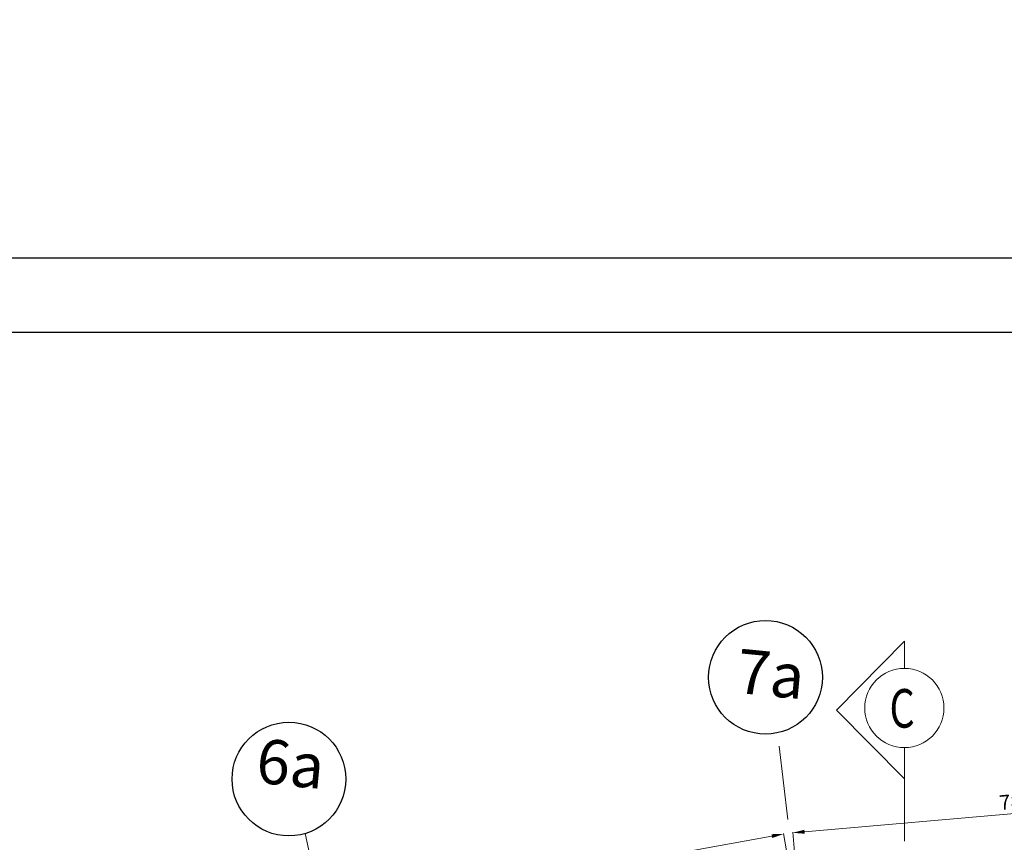
# Model space of a CAD drawing. Units: inches. Extents: x 55350 to 617922, y -403932 to 36943.
# Drawn here: x 244153 to 260803, y -146234 to -132322 of the extents above; entities that cross this region are included whole.
import ezdxf

# ---------------------------------------------------------------- set-up
doc = ezdxf.new("R2010")
doc.units = ezdxf.units.IN
doc.header["$LTSCALE"] = 500
doc.header["$MEASUREMENT"] = 0
doc.header["$PDMODE"] = 3
doc.linetypes.add('CENTER2', pattern=[1.125, 0.75, -0.125, 0.125, -0.125])
doc.linetypes.add('CENTERX2', pattern=[4, 2.5, -0.5, 0.5, -0.5])
for name, color, linetype in [('$sec line', 3, 'Continuous'), ('P-Sanitary', 9, 'Continuous'), ('WALLP', 8, 'Continuous')]:
    doc.layers.add(name, color=color, linetype=linetype)
for name, color, linetype, lineweight in [('CNTRE', 8, 'CENTERX2', 9), ('ER', 6, 'Continuous', 20), ('text0.25', 2, 'Continuous', 25), ('tngga', 5, 'Continuous', 25), ('WALL', 1, 'Continuous', 35)]:
    doc.layers.add(name, color=color, linetype=linetype, lineweight=lineweight)
doc.styles.add('AMAL ARCHITECT 07', font='GOTHIC.TTF', dxfattribs={"height": 300})
doc.styles.add('Schedule', font='GOTHIC.TTF', dxfattribs={"height": 250})
doc.styles.add('T1', font='ARIAL.TTF', dxfattribs={"width": 0.75})
doc.dimstyles.new('aku', dxfattribs={"dimtxt": 250, "dimasz": 200, "dimexe": 10, "dimexo": 100, "dimgap": 70, "dimtad": 1, "dimdec": 0, "dimzin": 0, "dimdsep": 46, "dimtxsty": 'Schedule', "dimblk": 'ARCHTICK', "dimcen": -1, "dimdle": 10, "dimclrd": 8, "dimclre": 8, "dimclrt": 6, "dimadec": 0, "dimazin": 0, "dimtfac": 0.4, "dimtdec": 0, "dimtix": 1, "dimtmove": 0, "dimatfit": 3, "dimfxl": 0, "dimtolj": 1, "dimtzin": 0, "dimlwd": 13, "dimlwe": 13, "dimarcsym": 0})

# ---------------------------------------------------------------- blocks, each defined once
blk = doc.blocks.new('*D1039')
at = {"layer": 'Defpoints', "color": 0}
for p in [(257069, -146094), (257376, -147792), (249668, -149184)]:
    blk.add_point(p, dxfattribs=at)
at = {"layer": 'WALLP', "color": 8, "lineweight": 13}
for p, q in [((249559, -147450), (256872, -146129)), ((257358, -147694), (257067, -146084)), ((249651, -149086), (249360, -147476))]:
    blk.add_line(p, q, dxfattribs=at)
at = {"layer": 'WALLP', "color": 8}
for points in [[(256866, -146097), (256878, -146162), (257069, -146094)], [(249553, -147417), (249564, -147483), (249362, -147486)]]:
    blk.add_solid(points, dxfattribs=at)
at = {"layer": 'WALLP', "color": 6, "insert": (253180, -146592), "char_height": 250, "attachment_point": 5, "rotation": 10.2365, "style": 'Schedule'}
blk.add_mtext('\\A1;7830', dxfattribs=at)
blk = doc.blocks.new('*D1040')
at = {"layer": 'Defpoints', "color": 0}
for p in [(264999, -145394), (265149, -147113), (257376, -147792)]:
    blk.add_point(p, dxfattribs=at)
at = {"layer": 'WALLP', "color": 8, "lineweight": 13}
for p, q in [((257425, -146055), (264800, -145411)), ((265140, -147014), (264998, -145384)), ((257367, -147693), (257225, -146063))]:
    blk.add_line(p, q, dxfattribs=at)
at = {"layer": 'WALLP', "color": 8}
for points in [[(264797, -145378), (264803, -145445), (264999, -145394)], [(257422, -146022), (257428, -146089), (257226, -146073)]]:
    blk.add_solid(points, dxfattribs=at)
at = {"layer": 'WALLP', "color": 6, "insert": (261095, -145533), "char_height": 250, "attachment_point": 5, "rotation": 4.9909, "style": 'Schedule'}
blk.add_mtext('\\A1;7800', dxfattribs=at)

msp = doc.modelspace()

# ---------------------------------------------------------------- linework, layer by layer
at = {"color": 4, "linetype": 'ByBlock'}
msp.add_lwpolyline([(197020, -137609), (299628.1, -137609), (299628.1, -209342), (197020, -209342)], close=True, dxfattribs=at)
at = {"layer": 'CNTRE'}
for p, q in [((257144.5, -145848.2), (256969.4, -144382.7)), ((249223.2, -147181.3), (248979.8, -146086.7))]:
    msp.add_line(p, q, dxfattribs=at)
for centre in [(267671.2, -58347), (268889.6, -145102.6), (268889.6, -145102.6)]:
    msp.add_arc(centre, 85410.4, 102.86486, 102.86486, dxfattribs=at)
at = {"layer": 'Defpoints', "linetype": 'ByBlock'}
msp.add_lwpolyline([(195761.6, -136350.5), (300886.6, -136350.5), (300886.6, -210600.5), (195761.6, -210600.5)], close=True, dxfattribs=at)
at = {"layer": 'ER'}
for p, q in [((259115.1, -142833.4), (257965.2, -143996.9)), ((259115.1, -142833.4), (259114.2, -143293.2)), ((259112.9, -145158.2), (257965.2, -143996.9)), ((259112.9, -146214.2), (259112.9, -144632.7)), ((259112.9, -145158.2), (259112.9, -144632.7)), ((259112.9, -144936.1), (259112.9, -144632.7))]:
    msp.add_line(p, q, dxfattribs=at)
msp.add_circle((259112.9, -143962.9), 669.7, dxfattribs=at)
at = {"layer": 'P-Sanitary', "color": 252}
for centre in [(256764.3, -143443.6), (248705.1, -145165.5)]:
    msp.add_circle(centre, 961.3, dxfattribs=at)
at = {"layer": 'tngga'}
for centre in [(267530.8, -58195.9), (268740.3, -144958.8)]:
    msp.add_arc(centre, 80135.4, 128.014592, 128.014592, dxfattribs=at)
at = {"layer": 'WALL'}
for centre, radius, start, end in [((267209, -142186.3), 69833.7, 109.649647, 109.649647), ((267366.5, -142440.4), 69979.8, 109.70122, 109.70122)]:
    msp.add_arc(centre, radius, start, end, dxfattribs=at)

# ---------------------------------------------------------------- texts
at = {"layer": '$sec line', "linetype": 'CENTER2', "style": 'T1', "width": 0.75}
msp.add_text('C', height=652.8, dxfattribs=at).set_placement((258861.2, -144295.6))
at = {"layer": 'text0.25', "char_height": 750, "width": 7552.413, "attachment_point": 1, "rotation": 354.39792, "style": 'AMAL ARCHITECT 07'}
for s, insert in [('7a', (256321.7, -142957.2)), ('6a', (248202, -144476.1))]:
    msp.add_mtext(s, dxfattribs=dict(at, insert=insert))

# ---------------------------------------------------------------- dimensions: what is measured, and where the dimension line sits
at = {"layer": 'WALLP'}
for p1, p2, text, picture, middle in [((257375.8, -147792.2), (265149.1, -147113.3), '7800', '*D1040', (261094.8, -145532.9)), ((249668.4, -149184), (257375.8, -147792.2), '7830', '*D1039', (253179.6, -146591.6))]:
    dim = msp.add_aligned_dim(p1=p1, p2=p2, distance=1725.9, text=text, dimstyle='aku', override={"dimtad": 2, "dimpost": '\\X', "dimsah": 1}, dxfattribs=at)
    dim.commit()
    dim.dimension.update_dxf_attribs({"geometry": picture, "text_midpoint": middle})

doc.saveas('drawing.dxf')
